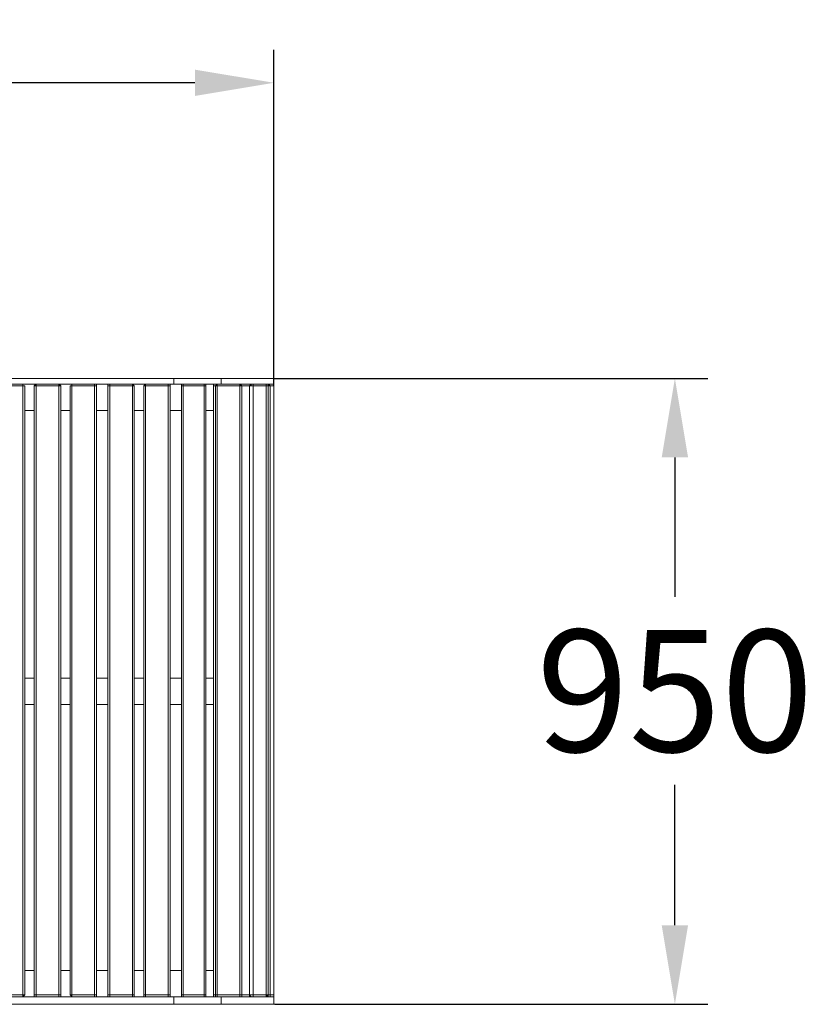
# Model space of a CAD drawing. Extents: x 6876 to 9503, y 2136 to 4283.
# Drawn here: x 8299 to 9490, y 2762 to 4257 of the extents above; entities that cross this region are included whole.
import ezdxf

# ---------------------------------------------------------------- set-up
doc = ezdxf.new("R2010")
doc.units = 0
doc.header["$LTSCALE"] = 5
doc.header["$PDMODE"] = 33
doc.header["$PDSIZE"] = 20
doc.layers.get('0').update_dxf_attribs({"linetype": 'CONTINUOUS'})
doc.layers.get('DEFPOINTS').update_dxf_attribs({"linetype": 'CONTINUOUS'})
doc.layers.add('LG_DIM', color=7, linetype='CONTINUOUS')
doc.layers.add('LG_PROD', color=40, linetype='CONTINUOUS')
doc.styles.add('LG1', font='SIMPLEX')
doc.dimstyles.new('LG_DIM', dxfattribs={"dimtxt": 2.5, "dimasz": 2, "dimexe": 1.3, "dimexo": 1.5, "dimgap": 1, "dimtad": 1, "dimdec": 1, "dimrnd": 10, "dimdsep": 46, "dimtxsty": 'LG1', "dimcen": 0, "dimdle": 1.5, "dimclrd": 2, "dimclre": 2, "dimclrt": 6, "dimadec": 0, "dimazin": 0, "dimtfac": 0.7, "dimtmove": 0, "dimatfit": 3, "dimfxl": 0, "dimtvp": 1, "dimtolj": 1, "dimtzin": 0, "dimarcsym": 0})

# ---------------------------------------------------------------- blocks, each defined once
blk = doc.blocks.new('*D28')
at = {"layer": 'DEFPOINTS', "color": 0}
for p in [(8684.2, 3712.6), (9292.4, 3712.6), (8684.2, 2762.4)]:
    blk.add_point(p, dxfattribs=at)
at = {"layer": 'LG_DIM', "color": 0, "lineweight": -2}
for p, q in [((8685.2, 3712.6), (9342.4, 3712.6)), ((9292.4, 3592.6), (9292.4, 3380.8)), ((9292.4, 2882.4), (9292.4, 3095.8)), ((8685.2, 2762.4), (9342.4, 2762.4))]:
    blk.add_line(p, q, dxfattribs=at)
at = {"layer": 'LG_DIM', "color": 0}
for points in [[(9272.4, 3592.6), (9312.4, 3592.6), (9292.4, 3712.6)], [(9272.4, 2882.4), (9312.4, 2882.4), (9292.4, 2762.4)]]:
    blk.add_solid(points, dxfattribs=at)
at = {"layer": 'LG_DIM', "color": 4, "insert": (9292.4, 3238.3), "char_height": 185, "attachment_point": 5, "style": 'LG1'}
blk.add_mtext('\\A1;950', dxfattribs=at)
blk = doc.blocks.new('*D29')
at = {"layer": 'DEFPOINTS', "color": 0}
for p in [(6884.2, 4161.2), (6884.2, 3701.2), (8684.3, 3701.2)]:
    blk.add_point(p, dxfattribs=at)
at = {"layer": 'LG_DIM', "color": 0, "lineweight": -2}
for p, q in [((6884.2, 3702.2), (6884.2, 4211.2)), ((8684.3, 3702.2), (8684.3, 4211.2)), ((7004.2, 4161.2), (7480.3, 4161.2)), ((8564.3, 4161.2), (8197, 4161.2))]:
    blk.add_line(p, q, dxfattribs=at)
at = {"layer": 'LG_DIM', "color": 0}
for points in [[(7004.2, 4181.2), (7004.2, 4141.2), (6884.2, 4161.2)], [(8564.3, 4181.2), (8564.3, 4141.2), (8684.3, 4161.2)]]:
    blk.add_solid(points, dxfattribs=at)
at = {"layer": 'LG_DIM', "color": 4, "insert": (7838.6, 4161.2), "char_height": 185, "attachment_point": 5, "style": 'LG1'}
blk.add_mtext('\\A1;1800', dxfattribs=at)
blk = doc.blocks.new('5002plane')
at = {"layer": 'LG_PROD', "lineweight": 0}
for points in [[(8532.5, 3712.6), (7035.9, 3712.6)], [(8532.5, 3712.6), (7035.9, 3712.6)], [(8684.2, 3712.6), (8672.7, 3712.6), (8644.1, 3712.6), (8604, 3712.6), (8532.5, 3712.6)], [(8604, 3712.6), (8532.5, 3712.6)], [(8532.5, 3712.6), (8532.5, 3704)], [(8532.5, 3704), (8532.5, 3712.6)], [(8532.5, 3704), (8532.5, 3712.6)], [(8644.1, 3712.6), (8604, 3712.6)], [(8604, 3704), (8604, 3712.6)], [(8672.7, 3712.6), (8644.1, 3712.6)], [(8684.2, 3712.6), (8672.7, 3712.6)], [(8684.2, 3704), (8684.2, 3712.6)], [(8684.2, 3704), (8684.2, 3712.6)], [(7035.9, 3704), (8532.5, 3704)], [(7035.9, 3704), (8532.5, 3704)], [(8303.6, 3701.2), (8269.2, 3701.2)], [(8303.6, 3704), (8303.6, 3704)], [(8303.6, 3704), (8303.6, 3704)], [(8306.4, 3701.2), (8303.6, 3701.2), (8303.6, 3704)], [(8303.6, 3704), (8303.6, 3704)], [(8303.6, 3704), (8303.6, 3701.2)], [(8303.6, 2776.7), (8303.6, 3701.2)], [(8303.6, 3701.2), (8303.6, 3701.2)], [(8303.6, 3701.2), (8303.6, 3701.2)], [(8306.4, 3701.2), (8303.6, 3701.2)], [(8306.4, 2776.7), (8306.4, 3701.2)], [(8306.4, 2776.7), (8306.4, 3701.2)], [(8323.6, 3704), (8320.7, 3701.2)], [(8320.7, 3701.2), (8320.7, 2776.7)], [(8320.7, 3701.2), (8320.7, 2776.7)], [(8320.7, 3701.2), (8320.8, 3701.2)], [(8323.6, 3701.2), (8320.7, 3701.2)], [(8323.6, 3704), (8323.6, 3704)], [(8323.6, 3701.2), (8323.6, 3704)], [(8323.6, 3704), (8323.6, 3704)], [(8323.6, 2776.7), (8323.6, 3701.2)], [(8323.6, 3701.2), (8323.6, 3701.2)], [(8323.6, 3701.2), (8323.6, 3701.2)], [(8357.9, 3701.2), (8323.6, 3701.2)], [(8357.9, 3704), (8358, 3704)], [(8357.9, 3704), (8357.9, 3701.2)], [(8357.9, 3704), (8358, 3704)], [(8357.9, 3704), (8358, 3704)], [(8360.8, 3701.2), (8357.9, 3704)], [(8357.9, 2776.7), (8357.9, 3701.2)], [(8360.8, 3701.2), (8357.9, 3701.2)], [(8360.8, 2776.7), (8360.8, 3701.2)], [(8360.8, 2776.7), (8360.8, 3701.2)], [(8360.8, 3701.2), (8360.9, 3701.2)], [(8360.8, 3701.2), (8360.9, 3701.2)], [(8377.9, 3704), (8377.9, 3701.2), (8375.1, 3701.2)], [(8375.1, 3701.2), (8375.1, 2776.7)], [(8375.1, 3701.2), (8375.1, 2776.7)], [(8377.9, 3701.2), (8375.1, 3701.2)], [(8377.9, 3704), (8378, 3704)], [(8377.9, 3701.2), (8377.9, 3704)], [(8377.9, 3704), (8378, 3704)], [(8377.9, 2776.7), (8377.9, 3701.2)], [(8412.3, 3701.2), (8377.9, 3701.2)], [(8377.9, 3701.2), (8378, 3701.2)], [(8377.9, 3701.2), (8378, 3701.2)], [(8377.9, 3701.2), (8378, 3701.2)], [(8415.2, 3704), (8412.3, 3704)], [(8412.3, 3704), (8415.2, 3704)], [(8415.2, 3701.2), (8415.2, 3704), (8412.3, 3704)], [(8412.3, 3704), (8412.4, 3704)], [(8412.3, 3704), (8412.3, 3701.2)], [(8412.3, 2776.7), (8412.3, 3701.2)], [(8415.2, 3701.2), (8412.3, 3701.2)], [(8415.2, 2776.7), (8415.2, 3701.2)], [(8415.2, 2776.7), (8415.2, 3701.2)], [(8415.2, 3701.2), (8415.2, 3701.2)], [(8415.2, 3701.2), (8415.2, 3701.2)], [(8415.2, 3701.2), (8415.2, 3701.2)], [(8432.3, 3704), (8432.3, 3701.2)], [(8435.2, 3704), (8432.3, 3704), (8435.2, 3704), (8435.2, 3704)], [(8432.3, 3701.2), (8432.3, 2776.7)], [(8432.3, 3701.2), (8432.3, 2776.7)], [(8432.3, 3701.2), (8432.4, 3701.2)], [(8432.3, 3701.2), (8432.4, 3701.2)], [(8435.2, 3701.2), (8432.3, 3701.2)], [(8435.2, 3701.2), (8435.2, 3704)], [(8435.2, 3704), (8435.2, 3704)], [(8435.2, 2776.7), (8435.2, 3701.2)], [(8435.2, 3701.2), (8435.2, 3701.2)], [(8469.5, 3701.2), (8435.2, 3701.2)], [(8469.5, 3704), (8469.6, 3704)], [(8469.5, 3704), (8469.6, 3704)], [(8472.4, 3701.2), (8469.5, 3704)], [(8469.5, 3704), (8469.6, 3704)], [(8469.5, 3704), (8469.5, 3701.2)], [(8469.5, 2776.7), (8469.5, 3701.2)], [(8472.4, 3701.2), (8469.5, 3701.2)], [(8472.4, 2776.7), (8472.4, 3701.2)], [(8472.4, 2776.7), (8472.4, 3701.2)], [(8472.4, 3701.2), (8472.5, 3701.2)], [(8472.4, 3701.2), (8472.5, 3701.2)], [(8489.5, 3704), (8486.7, 3701.2)], [(8486.7, 3701.2), (8486.7, 2776.7)], [(8486.7, 3701.2), (8486.7, 2776.7)], [(8486.7, 3701.2), (8486.8, 3701.2)], [(8489.5, 3701.2), (8486.7, 3701.2)], [(8489.5, 3704), (8489.6, 3704)], [(8489.5, 3701.2), (8489.5, 3704)], [(8489.5, 3704), (8489.6, 3704)], [(8489.5, 2776.7), (8489.5, 3701.2)], [(8489.5, 3701.2), (8489.6, 3701.2)], [(8489.5, 3701.2), (8489.6, 3701.2)], [(8523.9, 3701.2), (8489.5, 3701.2)], [(8523.9, 3704), (8524, 3704)], [(8523.9, 3704), (8523.9, 3701.2)], [(8526.8, 3704), (8523.9, 3704)], [(8523.9, 3704), (8526.8, 3704)], [(8523.9, 3704), (8524, 3704)], [(8523.9, 2776.7), (8523.9, 3701.2)], [(8526.8, 3701.2), (8523.9, 3701.2)], [(8526.8, 3701.2), (8526.8, 3704)], [(8526.8, 2776.7), (8526.8, 3701.2)], [(8526.8, 2776.7), (8526.8, 3701.2)], [(8526.8, 3701.2), (8526.8, 3701.2)], [(8526.8, 3701.2), (8526.8, 3701.2)], [(8526.8, 3701.2), (8526.8, 3701.2)], [(8532.5, 3704), (8604, 3704)], [(8684.2, 3704), (8672.7, 3704), (8644.1, 3704), (8604, 3704), (8532.5, 3704)], [(8543.9, 3704), (8543.9, 3701.2)], [(8546.8, 3704), (8543.9, 3704), (8546.8, 3704), (8546.8, 3704)], [(8546.8, 3701.2), (8546.8, 3704), (8543.9, 3704)], [(8543.9, 3701.2), (8543.9, 2776.7)], [(8543.9, 3701.2), (8543.9, 2776.7)], [(8543.9, 3701.2), (8544, 3701.2)], [(8543.9, 3701.2), (8544, 3701.2)], [(8546.8, 3701.2), (8543.9, 3701.2)], [(8546.8, 3704), (8546.9, 3704)], [(8546.8, 2776.7), (8546.8, 3701.2)], [(8546.8, 3701.2), (8546.9, 3701.2)], [(8578.3, 3701.2), (8546.8, 3701.2)], [(8578.3, 3704), (8578.4, 3704)], [(8578.3, 3704), (8578.3, 3701.2)], [(8581.1, 3704), (8578.3, 3704)], [(8578.3, 3704), (8581.1, 3704)], [(8581.1, 3701.2), (8581.1, 3704), (8578.3, 3704)], [(8578.3, 2776.7), (8578.3, 3701.2)], [(8581.1, 3701.2), (8578.3, 3701.2)], [(8581.1, 2776.7), (8581.1, 3701.2)], [(8581.1, 2776.7), (8581.1, 3701.2)], [(8581.1, 3701.2), (8581.2, 3701.2)], [(8581.1, 3701.2), (8581.2, 3701.2)], [(8581.1, 3701.2), (8581.2, 3701.2)], [(8595.4, 3704), (8592.6, 3704)], [(8592.6, 3704), (8592.6, 3701.2)], [(8592.6, 3701.2), (8592.6, 2776.7)], [(8595.4, 3701.2), (8592.6, 3701.2)], [(8595.4, 3701.2), (8598.3, 3704)], [(8595.4, 2776.7), (8595.4, 3701.2)], [(8595.4, 3701.2), (8595.5, 3701.2)], [(8598.3, 3701.2), (8595.4, 3701.2)], [(8598.3, 3704), (8598.4, 3704)], [(8598.3, 3704), (8598.4, 3704)], [(8598.3, 3704), (8598.3, 3701.2)], [(8598.3, 3704), (8598.4, 3704)], [(8598.3, 3704), (8598.4, 3704)], [(8598.3, 2776.7), (8598.3, 3701.2)], [(8598.3, 3701.2), (8598.4, 3701.2)], [(8632.7, 3701.2), (8598.3, 3701.2)], [(8672.7, 3704), (8644.1, 3704), (8604, 3704)], [(8632.7, 3704), (8635.5, 3704), (8632.7, 3704), (8632.7, 3704)], [(8635.5, 3704), (8632.7, 3704)], [(8632.7, 3701.2), (8632.7, 3704)], [(8632.7, 3704), (8632.7, 3704)], [(8635.5, 3701.2), (8632.7, 3704)], [(8632.7, 2776.7), (8632.7, 3701.2)], [(8632.7, 3701.2), (8632.7, 3701.2)], [(8635.5, 3701.2), (8632.7, 3701.2)], [(8635.5, 2776.7), (8635.5, 3701.2)], [(8647, 3701.2), (8635.5, 3701.2)], [(8635.5, 3701.2), (8635.6, 3701.2)], [(8635.5, 3701.2), (8635.6, 3701.2)], [(8635.5, 3701.2), (8635.6, 3701.2)], [(8649.8, 3704), (8647, 3701.2)], [(8647, 2776.7), (8647, 3701.2)], [(8647, 3701.2), (8649.8, 3701.2)], [(8647, 3701.2), (8647, 3701.2)], [(8647, 3701.2), (8647, 3701.2)], [(8649.8, 3701.2), (8647, 3701.2)], [(8649.8, 3704), (8649.9, 3704)], [(8649.8, 3704), (8649.9, 3704)], [(8649.8, 3704), (8649.8, 3701.2)], [(8649.8, 3704), (8649.9, 3704)], [(8649.8, 3704), (8649.9, 3704)], [(8649.8, 3704), (8652.7, 3704)], [(8649.8, 3701.2), (8652.7, 3701.2)], [(8649.8, 3701.2), (8649.9, 3701.2)], [(8652.7, 3704), (8652.7, 3701.2)], [(8652.7, 2776.7), (8652.7, 3701.2)], [(8652.7, 3701.2), (8672.7, 3701.2)], [(8672.7, 3704), (8672.7, 3704)], [(8672.7, 3701.2), (8672.7, 3704)], [(8672.7, 3701.2), (8672.7, 3704)], [(8672.7, 3704), (8684.2, 3704)], [(8672.7, 2776.7), (8672.7, 3701.2)], [(8672.7, 3701.2), (8672.7, 3701.2)], [(8672.7, 3701.2), (8675.5, 3701.2)], [(8675.5, 3701.2), (8672.7, 3701.2)], [(8675.5, 3704), (8675.6, 3704)], [(8675.5, 3704), (8675.6, 3704)], [(8675.5, 3704), (8678.4, 3701.2)], [(8675.5, 3704), (8675.5, 3701.2)], [(8675.5, 3704), (8675.6, 3704)], [(8675.5, 2776.7), (8675.5, 3701.2)], [(8675.5, 3701.2), (8675.6, 3701.2)], [(8678.4, 3701.2), (8675.5, 3701.2)], [(8678.4, 2776.7), (8678.4, 3701.2)], [(8684.2, 3701.2), (8678.4, 3701.2)], [(8678.4, 3701.2), (8678.5, 3701.2)], [(8678.4, 3701.2), (8678.5, 3701.2)], [(8684.2, 3704), (8681.3, 3704)], [(8684.2, 3704), (8684.3, 3704)], [(8684.2, 3704), (8684.3, 3704)], [(8684.2, 3701.2), (8684.2, 3704)], [(8684.2, 2776.7), (8684.2, 3701.2)], [(8684.2, 3701.2), (8684.3, 3701.2)], [(8306.4, 3663.9), (8320.7, 3663.9)], [(8306.4, 3663.9), (8320.7, 3663.9)], [(8360.8, 3663.9), (8375.1, 3663.9)], [(8360.8, 3663.9), (8375.1, 3663.9)], [(8415.2, 3663.9), (8432.3, 3663.9)], [(8415.2, 3663.9), (8432.3, 3663.9)], [(8472.4, 3663.9), (8486.7, 3663.9)], [(8472.4, 3663.9), (8486.7, 3663.9)], [(8526.8, 3663.9), (8543.9, 3663.9)], [(8526.8, 3663.9), (8543.9, 3663.9)], [(8581.1, 3663.9), (8592.6, 3663.9)], [(8320.7, 3257.5), (8306.4, 3257.5)], [(8320.7, 3257.5), (8306.4, 3257.5)], [(8375.1, 3257.5), (8360.8, 3257.5)], [(8375.1, 3257.5), (8360.8, 3257.5)], [(8432.3, 3257.5), (8415.2, 3257.5)], [(8432.3, 3257.5), (8415.2, 3257.5)], [(8486.7, 3257.5), (8472.4, 3257.5)], [(8486.7, 3257.5), (8472.4, 3257.5)], [(8543.9, 3257.5), (8526.8, 3257.5)], [(8543.9, 3257.5), (8526.8, 3257.5)], [(8592.6, 3257.5), (8581.1, 3257.5)], [(8592.6, 3257.5), (8581.1, 3257.5)], [(8306.4, 3217.4), (8320.7, 3217.4)], [(8306.4, 3217.4), (8320.7, 3217.4)], [(8360.8, 3217.4), (8375.1, 3217.4)], [(8360.8, 3217.4), (8375.1, 3217.4)], [(8415.2, 3217.4), (8432.3, 3217.4)], [(8415.2, 3217.4), (8432.3, 3217.4)], [(8472.4, 3217.4), (8486.7, 3217.4)], [(8472.4, 3217.4), (8486.7, 3217.4)], [(8526.8, 3217.4), (8543.9, 3217.4)], [(8526.8, 3217.4), (8543.9, 3217.4)], [(8581.1, 3217.4), (8592.6, 3217.4)], [(8581.1, 3217.4), (8592.6, 3217.4)], [(8320.7, 2814), (8306.4, 2814)], [(8320.7, 2814), (8306.4, 2814)], [(8375.1, 2814), (8360.8, 2814)], [(8375.1, 2814), (8360.8, 2814)], [(8432.3, 2814), (8415.2, 2814)], [(8432.3, 2814), (8415.2, 2814)], [(8486.7, 2814), (8472.4, 2814)], [(8486.7, 2814), (8472.4, 2814)], [(8543.9, 2814), (8526.8, 2814)], [(8543.9, 2814), (8526.8, 2814)], [(8592.6, 2814), (8581.1, 2814)], [(8592.6, 2814), (8581.1, 2814)], [(8532.5, 2773.9), (7035.9, 2773.9)], [(8532.5, 2773.9), (7035.9, 2773.9)], [(8303.6, 2776.7), (8269.2, 2776.7)], [(8303.6, 2776.7), (8303.6, 2773.9)], [(8303.6, 2776.7), (8303.6, 2776.7)], [(8306.4, 2776.7), (8303.6, 2773.9)], [(8306.4, 2776.7), (8303.6, 2776.7)], [(8320.7, 2776.7), (8320.8, 2776.7)], [(8323.6, 2773.9), (8320.7, 2773.9), (8320.7, 2776.7)], [(8323.6, 2776.7), (8320.7, 2776.7)], [(8323.6, 2773.9), (8323.6, 2776.7)], [(8323.6, 2776.7), (8323.6, 2776.7)], [(8357.9, 2776.7), (8323.6, 2776.7)], [(8323.6, 2773.9), (8323.6, 2773.9)], [(8323.6, 2773.9), (8323.6, 2773.9)], [(8357.9, 2776.7), (8357.9, 2773.9)], [(8357.9, 2776.7), (8358, 2776.7)], [(8360.8, 2776.7), (8357.9, 2776.7)], [(8360.8, 2773.9), (8357.9, 2773.9)], [(8360.8, 2773.9), (8360.8, 2776.7)], [(8360.8, 2776.7), (8360.9, 2776.7)], [(8375.1, 2776.7), (8377.9, 2773.9)], [(8375.1, 2776.7), (8377.9, 2776.7)], [(8412.3, 2776.7), (8377.9, 2776.7)], [(8377.9, 2773.9), (8377.9, 2776.7)], [(8377.9, 2776.7), (8378, 2776.7)], [(8377.9, 2776.7), (8378, 2776.7)], [(8377.9, 2773.9), (8378, 2773.9)], [(8377.9, 2773.9), (8378, 2773.9)], [(8377.9, 2773.9), (8378, 2773.9)], [(8415.2, 2776.7), (8415.2, 2773.9), (8412.3, 2773.9), (8415.2, 2773.9), (8412.3, 2773.9)], [(8412.3, 2776.7), (8415.2, 2776.7)], [(8412.3, 2776.7), (8412.3, 2773.9)], [(8415.2, 2776.7), (8415.2, 2776.7)], [(8415.2, 2776.7), (8415.2, 2776.7)], [(8432.3, 2776.7), (8432.4, 2776.7)], [(8432.3, 2776.7), (8432.3, 2773.9)], [(8432.3, 2776.7), (8432.4, 2776.7)], [(8435.2, 2776.7), (8432.3, 2776.7)], [(8432.3, 2773.9), (8432.4, 2773.9)], [(8432.3, 2773.9), (8435.2, 2773.9)], [(8435.2, 2773.9), (8432.3, 2773.9)], [(8435.2, 2773.9), (8435.2, 2776.7)], [(8469.5, 2776.7), (8435.2, 2776.7)], [(8435.2, 2773.9), (8435.2, 2773.9)], [(8469.5, 2776.7), (8469.6, 2776.7)], [(8472.4, 2776.7), (8469.5, 2776.7)], [(8469.5, 2776.7), (8469.5, 2773.9)], [(8472.4, 2773.9), (8469.5, 2773.9)], [(8472.4, 2773.9), (8472.4, 2776.7)], [(8472.4, 2776.7), (8472.5, 2776.7)], [(8489.5, 2773.9), (8486.7, 2773.9), (8486.7, 2776.7)], [(8489.5, 2776.7), (8486.7, 2776.7)], [(8489.5, 2773.9), (8489.5, 2776.7)], [(8489.5, 2776.7), (8489.6, 2776.7)], [(8489.5, 2776.7), (8523.9, 2776.7)], [(8489.5, 2773.9), (8489.6, 2773.9)], [(8489.5, 2773.9), (8489.6, 2773.9)], [(8523.9, 2776.7), (8523.9, 2773.9)], [(8526.8, 2776.7), (8526.8, 2773.9), (8523.9, 2773.9), (8526.8, 2773.9)], [(8523.9, 2776.7), (8526.8, 2776.7)], [(8523.9, 2773.9), (8524, 2773.9)], [(8526.8, 2776.7), (8526.8, 2776.7)], [(8526.8, 2776.7), (8526.8, 2776.7)], [(8684.2, 2773.9), (8672.7, 2773.9), (8644.1, 2773.9), (8604, 2773.9), (8532.5, 2773.9)], [(8604, 2773.9), (8532.5, 2773.9)], [(8532.5, 2762.4), (8532.5, 2773.9)], [(8532.5, 2762.4), (8532.5, 2773.9)], [(8532.5, 2773.9), (8532.5, 2762.4)], [(8543.9, 2776.7), (8543.9, 2773.9)], [(8543.9, 2776.7), (8544, 2776.7)], [(8543.9, 2776.7), (8546.8, 2776.7)], [(8543.9, 2773.9), (8544, 2773.9)], [(8543.9, 2773.9), (8546.8, 2773.9)], [(8543.9, 2773.9), (8546.8, 2773.9), (8543.9, 2773.9), (8543.9, 2773.9)], [(8546.8, 2773.9), (8546.8, 2776.7)], [(8546.8, 2776.7), (8578.3, 2776.7)], [(8546.8, 2773.9), (8546.9, 2773.9)], [(8578.3, 2776.7), (8578.3, 2773.9)], [(8581.1, 2776.7), (8581.1, 2773.9), (8578.3, 2773.9), (8581.1, 2773.9), (8578.3, 2773.9)], [(8578.3, 2776.7), (8581.1, 2776.7)], [(8581.1, 2776.7), (8581.2, 2776.7)], [(8581.1, 2776.7), (8581.2, 2776.7)], [(8595.4, 2776.7), (8592.6, 2776.7)], [(8592.6, 2776.7), (8592.6, 2773.9)], [(8595.4, 2773.9), (8592.6, 2773.9)], [(8598.3, 2776.7), (8595.4, 2776.7)], [(8595.4, 2773.9), (8595.4, 2776.7)], [(8598.3, 2773.9), (8595.4, 2773.9)], [(8598.3, 2776.7), (8598.3, 2773.9)], [(8598.3, 2776.7), (8598.4, 2776.7)], [(8632.7, 2776.7), (8598.3, 2776.7)], [(8598.3, 2773.9), (8598.4, 2773.9)], [(8598.3, 2773.9), (8598.4, 2773.9)], [(8644.1, 2773.9), (8604, 2773.9)], [(8604, 2762.4), (8604, 2773.9)], [(8632.7, 2776.7), (8632.7, 2773.9)], [(8635.5, 2776.7), (8632.7, 2776.7)], [(8635.5, 2776.7), (8635.5, 2773.9), (8632.7, 2773.9)], [(8635.5, 2773.9), (8632.7, 2773.9), (8635.5, 2773.9), (8635.5, 2773.9)], [(8632.7, 2773.9), (8632.7, 2773.9)], [(8632.7, 2773.9), (8632.7, 2773.9)], [(8632.7, 2773.9), (8632.7, 2773.9)], [(8635.5, 2776.7), (8647, 2776.7)], [(8635.5, 2776.7), (8635.6, 2776.7)], [(8672.7, 2773.9), (8644.1, 2773.9)], [(8649.8, 2773.9), (8647, 2773.9), (8647, 2776.7)], [(8649.8, 2773.9), (8647, 2776.7)], [(8647, 2776.7), (8647, 2776.7)], [(8647, 2776.7), (8647, 2776.7)], [(8647, 2776.7), (8649.8, 2776.7)], [(8652.7, 2776.7), (8649.8, 2776.7)], [(8649.8, 2776.7), (8649.9, 2776.7)], [(8649.8, 2773.9), (8649.9, 2773.9)], [(8649.8, 2773.9), (8649.9, 2773.9)], [(8649.8, 2773.9), (8649.9, 2773.9)], [(8649.8, 2773.9), (8649.9, 2773.9)], [(8652.7, 2773.9), (8649.8, 2773.9)], [(8652.7, 2776.7), (8652.7, 2773.9)], [(8672.7, 2776.7), (8652.7, 2776.7)], [(8672.7, 2776.7), (8672.7, 2773.9)], [(8675.5, 2776.7), (8672.7, 2776.7)], [(8672.7, 2773.9), (8675.5, 2776.7)], [(8672.7, 2773.9), (8672.7, 2773.9)], [(8672.7, 2773.9), (8672.7, 2773.9)], [(8684.2, 2773.9), (8672.7, 2773.9)], [(8675.5, 2776.7), (8675.6, 2776.7)], [(8675.5, 2776.7), (8678.4, 2776.7)], [(8675.5, 2773.9), (8675.5, 2776.7)], [(8675.5, 2773.9), (8675.6, 2773.9)], [(8678.4, 2773.9), (8675.5, 2773.9)], [(8675.5, 2773.9), (8675.6, 2773.9)], [(8678.4, 2773.9), (8678.4, 2776.7)], [(8684.2, 2776.7), (8678.4, 2776.7)], [(8678.4, 2776.7), (8678.5, 2776.7)], [(8684.2, 2776.7), (8684.2, 2773.9), (8681.3, 2773.9)], [(8684.2, 2773.9), (8681.3, 2773.9)], [(8684.2, 2762.4), (8684.2, 2773.9)], [(8684.2, 2762.4), (8684.2, 2773.9)], [(8684.2, 2773.9), (8684.3, 2773.9)], [(8684.2, 2773.9), (8684.3, 2773.9)], [(7035.9, 2762.4), (8532.5, 2762.4)], [(7035.9, 2762.4), (8532.5, 2762.4)], [(8532.5, 2762.4), (8604, 2762.4)], [(8684.2, 2762.4), (8672.7, 2762.4), (8644.1, 2762.4), (8604, 2762.4), (8532.5, 2762.4)], [(8672.7, 2762.4), (8644.1, 2762.4), (8604, 2762.4)], [(8672.7, 2762.4), (8684.2, 2762.4)]]:
    blk.add_lwpolyline(points, dxfattribs=at)
at = {"layer": 'LG_DIM'}
dim = blk.add_linear_dim(base=(6884.2, 4161.2), p1=(8684.3, 3701.2), p2=(6884.2, 3701.2), dimstyle='LG_DIM', override={"dimtxt": 185, "dimasz": 120, "dimexe": 50, "dimexo": 1, "dimgap": 50, "dimtad": 0, "dimtih": 1, "dimtoh": 1, "dimdec": 0, "dimcen": 2.5, "dimdle": 0, "dimclrd": 0, "dimclre": 0, "dimclrt": 4, "dimtfac": 1, "dimtdec": 0, "dimtvp": 0}, dxfattribs=at)
dim.commit()
dim.dimension.update_dxf_attribs({"geometry": '*D29', "text_midpoint": (7838.6, 4161.2), "dimtype": 128})
dim = blk.add_linear_dim(base=(9292.4, 3712.6), p1=(8684.2, 2762.4), p2=(8684.2, 3712.6), angle=90, dimstyle='LG_DIM', override={"dimtxt": 185, "dimasz": 120, "dimexe": 50, "dimexo": 1, "dimgap": 50, "dimtad": 0, "dimtih": 1, "dimtoh": 1, "dimdec": 0, "dimcen": 2.5, "dimdle": 0, "dimclrd": 0, "dimclre": 0, "dimclrt": 4, "dimtfac": 1, "dimtdec": 0, "dimtvp": 0}, dxfattribs=at)
dim.commit()
dim.dimension.update_dxf_attribs({"geometry": '*D28', "text_midpoint": (9292.4, 3238.3), "dimtype": 128})

msp = doc.modelspace()

# ---------------------------------------------------------------- block references
msp.add_blockref('5002plane', (0, 0))

doc.saveas('drawing.dxf')
